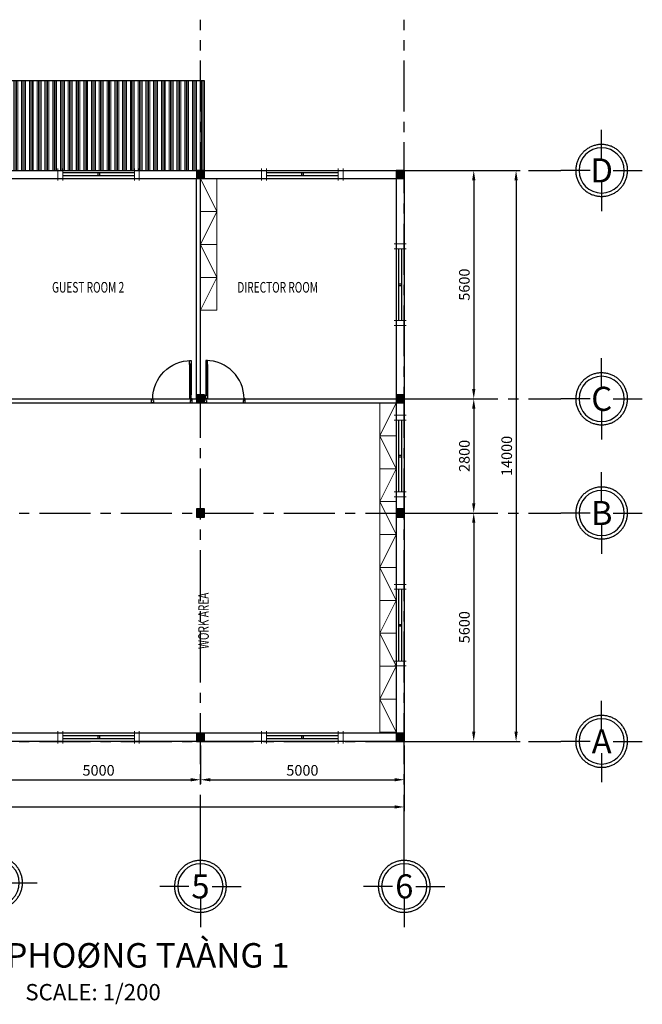
# Model space of a CAD drawing. Units: millimetres. Extents: x 3526 to 36316, y 43777 to 94018.
# Drawn here: x 21043 to 36316, y 43777 to 67920 of the extents above; entities that cross this region are included whole.
import ezdxf
from ezdxf.enums import TextEntityAlignment as Align

# ---------------------------------------------------------------- set-up
doc = ezdxf.new("R2010")
doc.units = ezdxf.units.MM
doc.linetypes.add('CENTER', pattern=[2, 1.25, -0.25, 0.25, -0.25])
for name, color, linetype, lineweight in [('8', 8, 'Continuous', 5), ('NT', 147, 'Continuous', 9), ('T3', 4, 'Continuous', 30)]:
    doc.layers.add(name, color=color, linetype=linetype, lineweight=lineweight)
for name, color, linetype in [('A-Text', 4, 'Continuous'), ('DIM', 250, 'Continuous'), ('KT', 5, 'Continuous'), ('NETMANH', 44, 'Continuous'), ('Text', 255, 'Continuous'), ('TRUC', 250, 'CENTER'), ('VATLIEU', 35, 'Continuous')]:
    doc.layers.add(name, color=color, linetype=linetype)
doc.styles.add('HELVE-CONDENSE', font='VHELVCN.TTF')
doc.styles.add('RomanS', font='romans.shx')
doc.styles.add('Tuan', font='hoatbif.shx', dxfattribs={"width": 0.7, "height": 260})
doc.styles.add('TUNG', font='VHELVCN.TTF')
doc.styles.add('VNI-TEKON', font='VTEKTN.TTF', dxfattribs={"height": 110})
doc.dimstyles.new('TL500', dxfattribs={"dimscale": 200, "dimtxt": 1.3, "dimasz": 1.2, "dimexe": 0.5, "dimexo": 0.5, "dimgap": 0.5, "dimtad": 1, "dimdec": 0, "dimdsep": 46, "dimtxsty": 'RomanS', "dimcen": 200, "dimdle": 100, "dimclrd": 8, "dimclre": 8, "dimclrt": 9, "dimaunit": 1, "dimadec": 0, "dimazin": 0, "dimtfac": 1, "dimtdec": 0, "dimtix": 1, "dimtmove": 2, "dimatfit": 3, "dimldrblk": 'OPEN30', "dimfxl": 1, "dimtolj": 1, "dimtzin": 0, "dimarcsym": 0})

# ---------------------------------------------------------------- blocks, each defined once
blk = doc.blocks.new('d1000')
at = {"color": 8}
for p, q in [((-70, -940), (-70, -200)), ((-52, -950), (-52, -190)), ((-50, -950), (-50, -190)), ((-48, -950), (-48, -190)), ((-30, -940), (-30, -200))]:
    blk.add_line(p, q, dxfattribs=at)
for points in [[(-970, -100), (-970, -60), (-950, -60), (-950, 0), (-1000, 0), (-1000, -100), (-970, -100)], [(-30, -100), (-30, -60), (-50, -60), (-50, 0), (0, 0), (0, -100), (-30, -100)], [(-55, -200), (-70, -200), (-70, -100), (-30, -100), (-30, -200), (-45, -200), (-45, -190), (-55, -190), (-55, -200)], [(-55, -940), (-70, -940), (-70, -1040), (-30, -1040), (-30, -940), (-45, -940), (-45, -950), (-55, -950), (-55, -940)]]:
    blk.add_lwpolyline(points, dxfattribs=at)
for centre, radius, start, end in [((-30, -100), 940, 180, 270), ((-53, -199), 8.25, 186.4342, 273.2898), ((-47, -199), 8.25, 266.7102, 353.5658), ((-53, -941), 8.25, 86.7102, 173.5658), ((-47, -941), 8.25, 6.4342, 93.2898)]:
    blk.add_arc(centre, radius, start, end, dxfattribs=at)
blk = doc.blocks.new('*D36')
at = {"layer": 'Defpoints', "color": 0, "transparency": 16777216}
for p in [(20478, 50224), (25478, 50224), (25478, 49284)]:
    blk.add_point(p, dxfattribs=at)
at = {"layer": 'DIM', "color": 8, "lineweight": -2, "transparency": 16777216}
for p, q in [((20478, 50124), (20478, 49184)), ((25478, 50124), (25478, 49184)), ((20718, 49284), (25238, 49284))]:
    blk.add_line(p, q, dxfattribs=at)
at = {"layer": 'DIM', "color": 8, "transparency": 16777216}
for points in [[(20718, 49324), (20718, 49244), (20478, 49284)], [(25238, 49324), (25238, 49244), (25478, 49284)]]:
    blk.add_solid(points, dxfattribs=at)
at = {"layer": 'DIM', "color": 8, "transparency": 16777216, "insert": (22978, 49514), "char_height": 260, "attachment_point": 5, "style": 'RomanS'}
blk.add_mtext('\\A1;5000', dxfattribs=at)
blk = doc.blocks.new('_Open30')
at = {"color": 8, "linetype": 'ByBlock', "lineweight": -2}
for p, q in [((-1, 0.27), (0, 0)), ((0, 0), (-1, -0.27)), ((0, 0), (-1, 0))]:
    blk.add_line(p, q, dxfattribs=at)
blk = doc.blocks.new('*D37')
at = {"layer": 'Defpoints', "color": 0, "transparency": 16777216}
for p in [(25478, 50224), (30478, 50224), (30478, 49284)]:
    blk.add_point(p, dxfattribs=at)
at = {"layer": 'DIM', "color": 8, "lineweight": -2, "transparency": 16777216}
for p, q in [((25478, 50124), (25478, 49184)), ((30478, 50124), (30478, 49184)), ((25718, 49284), (30238, 49284))]:
    blk.add_line(p, q, dxfattribs=at)
at = {"layer": 'DIM', "color": 8, "transparency": 16777216}
for points in [[(25718, 49324), (25718, 49244), (25478, 49284)], [(30238, 49324), (30238, 49244), (30478, 49284)]]:
    blk.add_solid(points, dxfattribs=at)
at = {"layer": 'DIM', "color": 8, "transparency": 16777216, "insert": (27978, 49514), "char_height": 260, "attachment_point": 5, "style": 'RomanS'}
blk.add_mtext('\\A1;5000', dxfattribs=at)
blk = doc.blocks.new('*D38')
at = {"layer": 'Defpoints', "color": 0, "transparency": 16777216}
for p in [(5478, 50224), (30478, 50224), (30478, 48616)]:
    blk.add_point(p, dxfattribs=at)
at = {"layer": 'DIM', "color": 8, "lineweight": -2, "transparency": 16777216}
for p, q in [((5478, 50124), (5478, 48516)), ((30478, 50124), (30478, 48516)), ((5718, 48616), (30238, 48616))]:
    blk.add_line(p, q, dxfattribs=at)
at = {"layer": 'DIM', "color": 8, "transparency": 16777216}
for points in [[(5718, 48656), (5718, 48576), (5478, 48616)], [(30238, 48656), (30238, 48576), (30478, 48616)]]:
    blk.add_solid(points, dxfattribs=at)
at = {"layer": 'DIM', "color": 8, "transparency": 16777216, "insert": (17978, 48846), "char_height": 260, "attachment_point": 5, "style": 'RomanS'}
blk.add_mtext('\\A1;25000', dxfattribs=at)
blk = doc.blocks.new('*D39')
at = {"layer": 'Defpoints', "color": 0, "transparency": 16777216}
for p in [(30478, 64224), (30478, 58624), (32181, 58624)]:
    blk.add_point(p, dxfattribs=at)
at = {"layer": 'DIM', "color": 8, "lineweight": -2, "transparency": 16777216}
for p, q in [((30578, 64224), (32281, 64224)), ((32181, 63984), (32181, 58864)), ((30578, 58624), (32281, 58624))]:
    blk.add_line(p, q, dxfattribs=at)
at = {"layer": 'DIM', "color": 8, "transparency": 16777216}
for points in [[(32141, 63984), (32221, 63984), (32181, 64224)], [(32141, 58864), (32221, 58864), (32181, 58624)]]:
    blk.add_solid(points, dxfattribs=at)
at = {"layer": 'DIM', "color": 8, "transparency": 16777216, "insert": (31951, 61424), "char_height": 260, "attachment_point": 5, "rotation": 90, "style": 'RomanS'}
blk.add_mtext('\\A1;5600', dxfattribs=at)
blk = doc.blocks.new('*D40')
at = {"layer": 'Defpoints', "color": 0, "transparency": 16777216}
for p in [(30478, 58624), (30478, 55824), (32181, 55824)]:
    blk.add_point(p, dxfattribs=at)
at = {"layer": 'DIM', "color": 8, "lineweight": -2, "transparency": 16777216}
for p, q in [((30578, 58624), (32281, 58624)), ((32181, 58384), (32181, 56064)), ((30578, 55824), (32281, 55824))]:
    blk.add_line(p, q, dxfattribs=at)
at = {"layer": 'DIM', "color": 8, "transparency": 16777216}
for points in [[(32141, 58384), (32221, 58384), (32181, 58624)], [(32141, 56064), (32221, 56064), (32181, 55824)]]:
    blk.add_solid(points, dxfattribs=at)
at = {"layer": 'DIM', "color": 8, "transparency": 16777216, "insert": (31951, 57224), "char_height": 260, "attachment_point": 5, "rotation": 90, "style": 'RomanS'}
blk.add_mtext('\\A1;2800', dxfattribs=at)
blk = doc.blocks.new('*D41')
at = {"layer": 'Defpoints', "color": 0, "transparency": 16777216}
for p in [(30478, 55824), (30478, 50224), (32181, 50224)]:
    blk.add_point(p, dxfattribs=at)
at = {"layer": 'DIM', "color": 8, "lineweight": -2, "transparency": 16777216}
for p, q in [((30578, 55824), (32281, 55824)), ((32181, 55584), (32181, 50464)), ((30578, 50224), (32281, 50224))]:
    blk.add_line(p, q, dxfattribs=at)
at = {"layer": 'DIM', "color": 8, "transparency": 16777216}
for points in [[(32141, 55584), (32221, 55584), (32181, 55824)], [(32141, 50464), (32221, 50464), (32181, 50224)]]:
    blk.add_solid(points, dxfattribs=at)
at = {"layer": 'DIM', "color": 8, "transparency": 16777216, "insert": (31951, 53024), "char_height": 260, "attachment_point": 5, "rotation": 90, "style": 'RomanS'}
blk.add_mtext('\\A1;5600', dxfattribs=at)
blk = doc.blocks.new('*D42')
at = {"layer": 'Defpoints', "color": 0, "transparency": 16777216}
for p in [(30478, 64224), (30478, 50224), (33220, 50224)]:
    blk.add_point(p, dxfattribs=at)
at = {"layer": 'DIM', "color": 8, "lineweight": -2, "transparency": 16777216}
for p, q in [((30578, 64224), (33320, 64224)), ((33220, 63984), (33220, 50464)), ((30578, 50224), (33320, 50224))]:
    blk.add_line(p, q, dxfattribs=at)
at = {"layer": 'DIM', "color": 8, "transparency": 16777216}
for points in [[(33180, 63984), (33260, 63984), (33220, 64224)], [(33180, 50464), (33260, 50464), (33220, 50224)]]:
    blk.add_solid(points, dxfattribs=at)
at = {"layer": 'DIM', "color": 8, "transparency": 16777216, "insert": (32990, 57224), "char_height": 260, "attachment_point": 5, "rotation": 90, "style": 'RomanS'}
blk.add_mtext('\\A1;14000', dxfattribs=at)
blk = doc.blocks.new('mb-s2000')
at = {"color": 8}
for p, q in [((0, -50), (0, 250)), ((120, -50), (120, 250)), ((1880, -50), (1880, 250)), ((2000, -50), (2000, 250)), ((2050, 200), (-50, 200)), ((2050, 0), (-50, 0))]:
    blk.add_line(p, q, dxfattribs=at)
at = {"layer": 'NETMANH', "color": 8}
for p, q in [((1880, 140), (120, 140)), ((1880, 66), (120, 66)), ((980, 140), (980, 66)), ((1020, 140), (1020, 66))]:
    blk.add_line(p, q, dxfattribs=at)
blk = doc.blocks.new('TRUC')
at = {"layer": 'KT', "color": 8, "ltscale": 10000}
for p, q in [((-1, -528), (-1, 77)), ((-242, -769), (-847, -769)), ((240, -769), (844, -769)), ((-1, -1010), (-1, -1614))]:
    blk.add_line(p, q, dxfattribs=at)
at = {"layer": 'KT', "color": 8, "extrusion": (0, 0, -1)}
blk.add_ellipse((-1, -769), major_axis=(-470, 0), ratio=1, start_param=-1.7651889213e-06, end_param=6.283183541990664, dxfattribs=at)
at = {"layer": 'KT', "color": 8, "ltscale": 10000}
blk.add_open_spline([(-540, -769), (-540, -754), (-539, -739), (-536, -699), (-532, -674), (-521, -624), (-514, -600), (-496, -553), (-485, -530), (-460, -486), (-447, -464), (-416, -424), (-399, -405), (-364, -369), (-344, -353), (-304, -322), (-283, -308), (-238, -284), (-215, -274), (-168, -256), (-144, -248), (-94, -237), (-69, -233), (-19, -229), (6, -229), (57, -232), (82, -236), (132, -246), (156, -253), (204, -269), (227, -280), (272, -303), (293, -316), (334, -346), (354, -362), (390, -397), (407, -416), (439, -456), (453, -477), (478, -520), (489, -543), (508, -590), (516, -614), (528, -663), (533, -688), (538, -739), (539, -764), (537, -814), (534, -840), (525, -889), (519, -914), (503, -962), (493, -985), (471, -1031), (458, -1053), (429, -1094), (414, -1114), (380, -1151), (361, -1169), (322, -1201), (301, -1216), (258, -1242), (236, -1254), (189, -1274), (165, -1282), (117, -1296), (92, -1300), (42, -1307), (16, -1308), (-34, -1307), (-60, -1305), (-109, -1297), (-134, -1292), (-183, -1277), (-206, -1268), (-252, -1247), (-274, -1234), (-317, -1207), (-337, -1191), (-375, -1158), (-393, -1140), (-426, -1102), (-441, -1081), (-468, -1039), (-480, -1017), (-502, -971), (-510, -947), (-525, -899), (-530, -874), (-538, -824), (-540, -799), (-540, -772), (-540, -770), (-540, -769)], degree=3, knots=[-0.000002, -0.000002, -0.000002, -0.000002, 0.08366, 0.08366, 0.224372, 0.224372, 0.365085, 0.365085, 0.505797, 0.505797, 0.64651, 0.64651, 0.787222, 0.787222, 0.927935, 0.927935, 1.068648, 1.068648, 1.20936, 1.20936, 1.350073, 1.350073, 1.490785, 1.490785, 1.631498, 1.631498, 1.77221, 1.77221, 1.912923, 1.912923, 2.053636, 2.053636, 2.194348, 2.194348, 2.335061, 2.335061, 2.475773, 2.475773, 2.616486, 2.616486, 2.757198, 2.757198, 2.897911, 2.897911, 3.038624, 3.038624, 3.179336, 3.179336, 3.320049, 3.320049, 3.460761, 3.460761, 3.601474, 3.601474, 3.742186, 3.742186, 3.882899, 3.882899, 4.023612, 4.023612, 4.164324, 4.164324, 4.305037, 4.305037, 4.445749, 4.445749, 4.586462, 4.586462, 4.727174, 4.727174, 4.867887, 4.867887, 5.0086, 5.0086, 5.149312, 5.149312, 5.290025, 5.290025, 5.430737, 5.430737, 5.57145, 5.57145, 5.712162, 5.712162, 5.852875, 5.852875, 5.993588, 5.993588, 6.1343, 6.1343, 6.275013, 6.275013, 6.283184, 6.283184, 6.283184, 6.283184], dxfattribs=at)
at = {"layer": 'Text', "color": 8, "ltscale": 10000, "style": 'TUNG'}
blk.add_attdef('FULL_POWER', text='', height=550, dxfattribs=at).set_placement((-1, -769), align=Align.MIDDLE_CENTER)

msp = doc.modelspace()

# ---------------------------------------------------------------- hatches: boundary and pattern name
at = {"layer": '8'}
h = msp.add_hatch(dxfattribs=at)
h.set_pattern_fill('ANSI34', color=8, scale=10, angle=45, style=0)
h.set_pattern_definition([(90, (-147882.75, 276393.62), (-190.5, 1e-14), []), (90, (-147851, 276425.37), (-190.5, 1e-14), []), (90, (-147819.25, 276457.12), (-190.5, 1e-14), []), (90, (-147787.5, 276488.87), (-190.5, 1e-14), [])])
h.paths.add_polyline_path([(25577.5, 64223.8), (25577.5, 66423.8), (20377.5, 66423.8), (20377.5, 64223.8)])

# ---------------------------------------------------------------- linework, layer by layer
at = {"layer": 'NT', "color": 8, "ltscale": 0.0005}
for p, q in [((25877.5, 63216.8), (25477.5, 64023.8)), ((25877.5, 63216.8), (25477.5, 62409.7)), ((25877.5, 61602.7), (25477.5, 62409.7)), ((25877.5, 61602.7), (25477.5, 60795.6)), ((29877.5, 57716.5), (30277.5, 58523.6)), ((29877.5, 57716.5), (30277.5, 56909.5)), ((29877.5, 56102.4), (30277.5, 56909.5)), ((29877.5, 56102.4), (30277.5, 55295.4)), ((29877.5, 54488.4), (30277.5, 55295.4)), ((29877.5, 54488.4), (30277.5, 53681.3)), ((29877.5, 52874.3), (30277.5, 53681.3)), ((29877.5, 52874.3), (30277.5, 52067.2)), ((29877.5, 51260.2), (30277.5, 52067.2)), ((29877.5, 51260.2), (30277.5, 50453.1))]:
    msp.add_line(p, q, dxfattribs=at)
for points in [[(25877.5, 64023.8), (25477.5, 64023.8), (25477.5, 63216.8), (25877.5, 63216.8)], [(25877.5, 63216.8), (25477.5, 63216.8), (25477.5, 62409.7), (25877.5, 62409.7)], [(25877.5, 62409.7), (25477.5, 62409.7), (25477.5, 61602.7), (25877.5, 61602.7)], [(25877.5, 61602.7), (25477.5, 61602.7), (25477.5, 60795.6), (25877.5, 60795.6)], [(29877.5, 58523.6), (30277.5, 58523.6), (30277.5, 57716.5), (29877.5, 57716.5)], [(29877.5, 57716.5), (30277.5, 57716.5), (30277.5, 56909.5), (29877.5, 56909.5)], [(29877.5, 56909.5), (30277.5, 56909.5), (30277.5, 56102.4), (29877.5, 56102.4)], [(29877.5, 56102.4), (30277.5, 56102.4), (30277.5, 55295.4), (29877.5, 55295.4)], [(29877.5, 55295.4), (30277.5, 55295.4), (30277.5, 54488.4), (29877.5, 54488.4)], [(29877.5, 54488.4), (30277.5, 54488.4), (30277.5, 53681.3), (29877.5, 53681.3)], [(29877.5, 53681.3), (30277.5, 53681.3), (30277.5, 52874.3), (29877.5, 52874.3)], [(29877.5, 52874.3), (30277.5, 52874.3), (30277.5, 52067.2), (29877.5, 52067.2)], [(29877.5, 52067.2), (30277.5, 52067.2), (30277.5, 51260.2), (29877.5, 51260.2)], [(29877.5, 51260.2), (30277.5, 51260.2), (30277.5, 50453.1), (29877.5, 50453.1)]]:
    msp.add_lwpolyline(points, close=True, dxfattribs=at)
at = {"layer": 'T3', "color": 8}
for points in [[(25577.5, 64223.8), (25577.5, 64223.8), (25577.5, 66423.8), (20377.5, 66423.8), (20377.5, 64223.8), (25577.5, 64223.8)], [(25377.5, 58623.6), (25377.5, 64023.8)], [(25477.5, 58623.6), (25477.5, 64023.8)], [(20677.5, 58623.6), (30277.5, 58623.6)], [(20677.5, 58523.6), (30277.5, 58523.6)]]:
    msp.add_lwpolyline(points, dxfattribs=at)
for points in [[(5477.5, 64223.8), (30477.5, 64223.8), (30477.5, 50223.8), (5477.5, 50223.8)], [(5477.5, 64223.8), (30477.5, 64223.8), (30477.5, 50223.8), (5477.5, 50223.8)], [(25377.5, 64023.8), (25577.5, 64023.8), (25577.5, 64223.8), (25377.5, 64223.8)], [(30277.5, 64023.8), (30477.5, 64023.8), (30477.5, 64223.8), (30277.5, 64223.8)], [(5677.5, 64023.8), (30277.5, 64023.8), (30277.5, 50423.8), (5677.5, 50423.8)], [(25377.5, 58523.6), (25577.5, 58523.6), (25577.5, 58723.6), (25377.5, 58723.6)], [(30277.5, 58523.6), (30477.5, 58523.6), (30477.5, 58723.6), (30277.5, 58723.6)], [(25377.5, 55724), (25577.5, 55724), (25577.5, 55924), (25377.5, 55924)], [(30277.5, 55724), (30477.5, 55724), (30477.5, 55924), (30277.5, 55924)], [(25377.5, 50223.8), (25577.5, 50223.8), (25577.5, 50423.8), (25377.5, 50423.8)], [(30277.5, 50223.8), (30477.5, 50223.8), (30477.5, 50423.8), (30277.5, 50423.8)]]:
    msp.add_lwpolyline(points, close=True, dxfattribs=at)
for points in [[(25377.5, 64223.8), (25577.5, 64223.8), (25377.5, 64023.8), (25577.5, 64023.8)], [(30277.5, 64223.8), (30477.5, 64223.8), (30277.5, 64023.8), (30477.5, 64023.8)], [(25377.5, 58723.6), (25577.5, 58723.6), (25377.5, 58523.6), (25577.5, 58523.6)], [(30277.5, 58723.6), (30477.5, 58723.6), (30277.5, 58523.6), (30477.5, 58523.6)], [(25377.5, 55924), (25577.5, 55924), (25377.5, 55724), (25577.5, 55724)], [(30277.5, 55924), (30477.5, 55924), (30277.5, 55724), (30477.5, 55724)], [(25377.5, 50423.8), (25577.5, 50423.8), (25377.5, 50223.8), (25577.5, 50223.8)], [(30277.5, 50423.8), (30477.5, 50423.8), (30277.5, 50223.8), (30477.5, 50223.8)]]:
    msp.add_solid(points, dxfattribs=at)
at = {"layer": 'TRUC', "color": 8, "ltscale": 1000}
for points in [[(25477.5, 47666.3), (25477.5, 67920.4)], [(30477.5, 47666.3), (30477.5, 67920.4)], [(3526.2, 64223.8), (34320.5, 64223.8)], [(3526.2, 58623.6), (34320.5, 58623.6)], [(3526.2, 55824), (34320.5, 55824)], [(3526.2, 50223.8), (34320.5, 50223.8)]]:
    msp.add_lwpolyline(points, dxfattribs=at)

# ---------------------------------------------------------------- block references
at = {"layer": 'KT', "color": 8, "ltscale": 10000}
ref = msp.add_blockref('TRUC', (35319.7, 65131.2), dxfattribs=dict(at, xscale=1.180282613997995, yscale=1.180282613997995, zscale=1.180282613997995))
ref.add_attrib('FULL_POWER', 'D', dxfattribs={"layer": 'Text', "color": 8, "ltscale": 10000, "height": 590.1, "style": 'TUNG'}).set_placement((35319.7, 64224), align=Align.MIDDLE_CENTER)
ref = msp.add_blockref('TRUC', (35319.7, 59531), dxfattribs=dict(at, xscale=1.180282613997995, yscale=1.180282613997995, zscale=1.180282613997995))
ref.add_attrib('FULL_POWER', 'C', dxfattribs={"layer": 'Text', "color": 8, "ltscale": 10000, "height": 590.1, "style": 'TUNG'}).set_placement((35319.7, 58623.8), align=Align.MIDDLE_CENTER)
ref = msp.add_blockref('TRUC', (35319.7, 56731.5), dxfattribs=dict(at, xscale=1.180282613997995, yscale=1.180282613997995, zscale=1.180282613997995))
ref.add_attrib('FULL_POWER', 'B', dxfattribs={"layer": 'Text', "color": 8, "ltscale": 10000, "height": 590.1, "style": 'TUNG'}).set_placement((35319.7, 55824.2), align=Align.MIDDLE_CENTER)
ref = msp.add_blockref('TRUC', (35319.7, 51131.2), dxfattribs=dict(at, xscale=1.180282613997995, yscale=1.180282613997995, zscale=1.180282613997995))
ref.add_attrib('FULL_POWER', 'A', dxfattribs={"layer": 'Text', "color": 8, "ltscale": 10000, "height": 590.1, "style": 'TUNG'}).set_placement((35319.7, 50224), align=Align.MIDDLE_CENTER)
ref = msp.add_blockref('TRUC', (20477.5, 47666.3), dxfattribs=dict(at, xscale=1.180282613997995, yscale=1.180282613997995, zscale=1.180282613997995))
ref.add_attrib('FULL_POWER', '4', dxfattribs={"layer": 'Text', "color": 8, "ltscale": 10000, "height": 590.1, "style": 'TUNG'}).set_placement((20477.5, 46759.1), align=Align.MIDDLE_CENTER)
ref = msp.add_blockref('TRUC', (25477.5, 47575.8), dxfattribs=dict(at, xscale=1.180282613997995, yscale=1.180282613997995, zscale=1.180282613997995))
ref.add_attrib('FULL_POWER', '5', dxfattribs={"layer": 'Text', "color": 8, "ltscale": 10000, "height": 590.1, "style": 'TUNG'}).set_placement((25477.5, 46668.6), align=Align.MIDDLE_CENTER)
ref = msp.add_blockref('TRUC', (30477.5, 47575.8), dxfattribs=dict(at, xscale=1.180282613997995, yscale=1.180282613997995, zscale=1.180282613997995))
ref.add_attrib('FULL_POWER', '6', dxfattribs={"layer": 'Text', "color": 8, "ltscale": 10000, "height": 590.1, "style": 'TUNG'}).set_placement((30477.5, 46668.6), align=Align.MIDDLE_CENTER)
at = {"layer": 'NT', "color": 8, "ltscale": 0.0005}
for p in [(21977.5, 64023.8), (26977.5, 64023.8), (21977.5, 50223.8), (26977.5, 50223.8)]:
    msp.add_blockref('mb-s2000', p, dxfattribs=at)
at = {"layer": 'NT', "color": 8, "ltscale": 0.0005, "rotation": 90}
for p in [(30477.5, 60423.7), (30477.5, 56223.8), (30477.5, 52073.9)]:
    msp.add_blockref('mb-s2000', p, dxfattribs=at)
at = {"layer": 'VATLIEU', "color": 8, "xscale": -1, "rotation": 180}
msp.add_blockref('d1000', (25277.5, 58523.6), dxfattribs=at)
at = {"layer": 'VATLIEU', "color": 8, "rotation": 180}
msp.add_blockref('d1000', (25577.5, 58523.6), dxfattribs=at)

# ---------------------------------------------------------------- texts
at = {"layer": 'A-Text', "color": 9, "style": 'Tuan', "width": 0.7}
for s, p in [('GUEST ROOM 2', (21837, 61228.3)), ('DIRECTOR ROOM', (26381.5, 61228.3))]:
    msp.add_text(s, height=260, dxfattribs=at).set_placement(p)
msp.add_text('WORK AREA', height=260, rotation=90, dxfattribs=at).set_placement((25682.2, 52490.4))
at = {"layer": 'Text', "color": 8}
for s, height, style, p in [('%%UMAËT BAÈNG VAÊN PHOØNG TAÀNG 1', 600, 'HELVE-CONDENSE', (13311.5, 44677.5)), ('SCALE: 1/200', 400, 'VNI-TEKON', (21181.7, 43874.8))]:
    msp.add_text(s, height=height, dxfattribs=dict(at, style=style)).set_placement(p)

# ---------------------------------------------------------------- dimensions: what is measured, and where the dimension line sits
at = {"layer": 'DIM', "color": 8}
for base, p1, p2, picture, middle in [((32181.4, 58623.6), (30477.5, 64223.8), (30477.5, 58623.6), '*D39', (31951.4, 61423.7)), ((33219.8, 50223.8), (30477.5, 64223.8), (30477.5, 50223.8), '*D42', (32989.8, 57223.8)), ((32181.4, 55824), (30477.5, 58623.6), (30477.5, 55824), '*D40', (31951.4, 57223.8)), ((32181.4, 50223.8), (30477.5, 55824), (30477.5, 50223.8), '*D41', (31951.4, 53023.9))]:
    dim = msp.add_linear_dim(base=base, p1=p1, p2=p2, angle=90, dimstyle='TL500', override={"dimclrd": 8, "dimclre": 8, "dimclrt": 8}, dxfattribs=at)
    dim.commit()
    dim.dimension.update_dxf_attribs({"geometry": picture, "text_midpoint": middle})
for base, p1, p2, picture, middle in [((30477.5, 48616.2), (5477.5, 50223.8), (30477.5, 50223.8), '*D38', (17977.5, 48846.2)), ((25477.5, 49283.7), (20477.5, 50223.8), (25477.5, 50223.8), '*D36', (22977.5, 49513.7)), ((30477.5, 49283.7), (25477.5, 50223.8), (30477.5, 50223.8), '*D37', (27977.5, 49513.7))]:
    dim = msp.add_linear_dim(base=base, p1=p1, p2=p2, dimstyle='TL500', override={"dimclrd": 8, "dimclre": 8, "dimclrt": 8}, dxfattribs=at)
    dim.commit()
    dim.dimension.update_dxf_attribs({"geometry": picture, "text_midpoint": middle})

doc.saveas('drawing.dxf')
